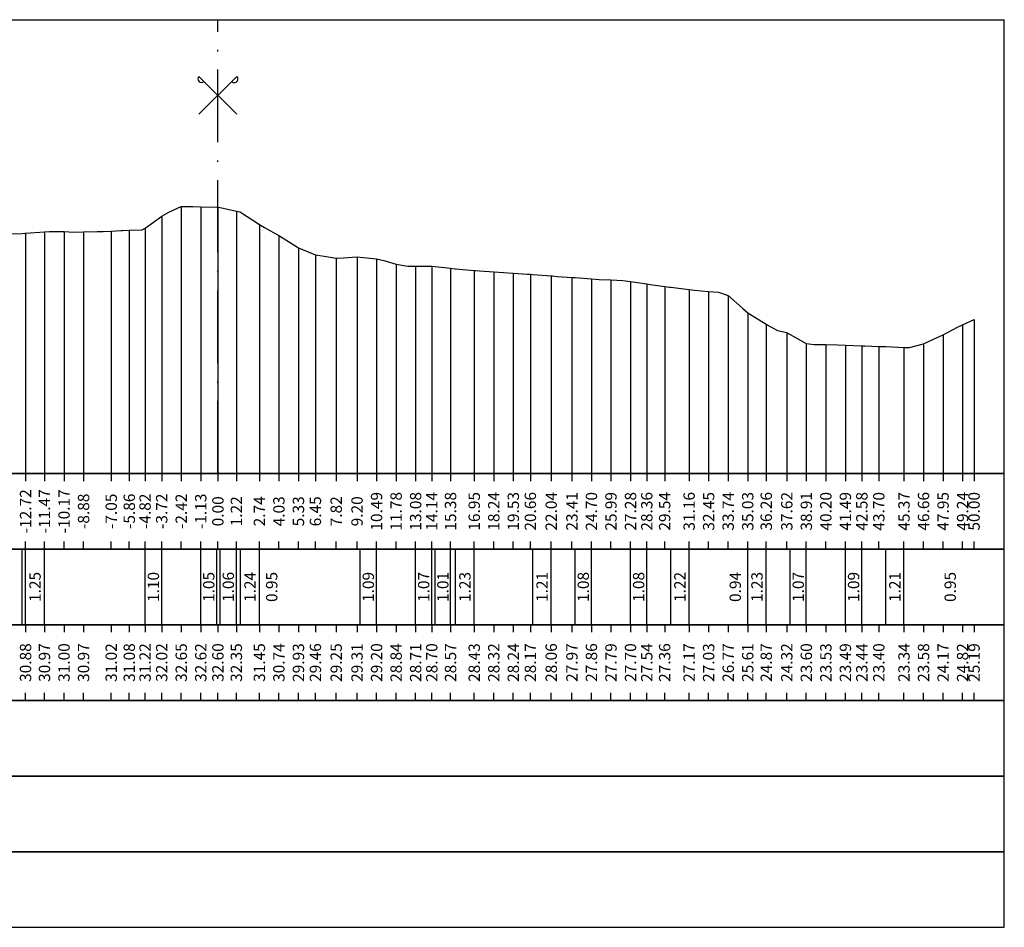
# Model space of a CAD drawing. Units: metres. Extents: x 647750 to 653337, y 4959298 to 4959718.
# Drawn here: x 650034 to 650100, y 4959586 to 4959646 of the extents above; entities that cross this region are included whole.
import ezdxf

# ---------------------------------------------------------------- set-up
doc = ezdxf.new("R2010")
doc.units = ezdxf.units.M
doc.linetypes.add('ACAD_ISO10W100', pattern=[18, 12, -3, 0, -3])
doc.linetypes.add('HIDDEN', pattern=[0.375, 0.25, -0.125])
for name, color, linetype in [('C-ROAD-SCTN-TEXT', 7, 'Continuous'), ('C3D-SEZ-CANDELE', 253, 'HIDDEN'), ('C3D-SEZ-ETICH', 2, 'Continuous'), ('C3D-SEZ-FINCHE', 2, 'Continuous'), ('C3D-SEZ-TAB', 2, 'Continuous'), ('C3D-SEZ-TERR', 1, 'Continuous')]:
    doc.layers.add(name, color=color, linetype=linetype)
doc.styles.add('ART_200', font='calibri.ttf', dxfattribs={"width": 0.8, "height": 0.1})

# ---------------------------------------------------------------- blocks, each defined once
blk = doc.blocks.new('ASSE_ART')
at = {"flags": 128}
for points in [[(1502840.66, 4333389.41), (1502845.92, 4333394.66)], [(1502845.92, 4333389.41), (1502840.66, 4333394.66)]]:
    blk.add_lwpolyline(points, dxfattribs=at)
for centre, start, end in [((1502841.02, 4333394.31), 135, 315), ((1502845.56, 4333394.31), 225, 45)]:
    blk.add_arc(centre, 0.5, start, end)

msp = doc.modelspace()

# ---------------------------------------------------------------- linework, layer by layer
at = {"layer": 'C3D-SEZ-CANDELE', "color": 1, "linetype": 'Continuous', "lineweight": -3}
for p, q in [((650045.145, 4959633.43), (650045.145, 4959615.784)), ((650046.437, 4959633.406), (650046.437, 4959615.784)), ((650047.57, 4959633.382), (650047.57, 4959615.784)), ((650047.57, 4959633.382), (650047.57, 4959615.784)), ((650043.853, 4959632.799), (650043.853, 4959615.784)), ((650048.79, 4959633.136), (650048.79, 4959615.784)), ((650042.752, 4959632.003), (650042.752, 4959615.784)), ((650050.312, 4959632.234), (650050.312, 4959615.784)), ((650034.852, 4959631.666), (650034.852, 4959615.784)), ((650036.103, 4959631.753), (650036.103, 4959615.784)), ((650037.395, 4959631.784), (650037.395, 4959615.784)), ((650038.687, 4959631.756), (650038.687, 4959615.784)), ((650040.515, 4959631.805), (650040.515, 4959615.784)), ((650041.71, 4959631.863), (650041.71, 4959615.784)), ((650051.603, 4959631.528), (650051.603, 4959615.784)), ((650052.895, 4959630.711), (650052.895, 4959615.784)), ((650054.018, 4959630.24), (650054.018, 4959615.784)), ((650055.391, 4959630.03), (650055.391, 4959615.784)), ((650056.77, 4959630.098), (650056.77, 4959615.784)), ((650058.062, 4959629.983), (650058.062, 4959615.784)), ((650059.354, 4959629.621), (650059.354, 4959615.784)), ((650060.645, 4959629.493), (650060.645, 4959615.784)), ((650061.711, 4959629.485), (650061.711, 4959615.784)), ((650062.951, 4959629.349), (650062.951, 4959615.784)), ((650064.52, 4959629.214), (650064.52, 4959615.784)), ((650065.812, 4959629.109), (650065.812, 4959615.784)), ((650067.104, 4959629.027), (650067.104, 4959615.784)), ((650068.231, 4959628.953), (650068.231, 4959615.784)), ((650069.61, 4959628.847), (650069.61, 4959615.784)), ((650070.979, 4959628.751), (650070.979, 4959615.784)), ((650072.27, 4959628.648), (650072.27, 4959615.784)), ((650073.562, 4959628.578), (650073.562, 4959615.784)), ((650074.854, 4959628.481), (650074.854, 4959615.784)), ((650075.93, 4959628.321), (650075.93, 4959615.784)), ((650077.112, 4959628.146), (650077.112, 4959615.784)), ((650078.729, 4959627.95), (650078.729, 4959615.784)), ((650080.02, 4959627.813), (650080.02, 4959615.784)), ((650081.312, 4959627.557), (650081.312, 4959615.784)), ((650082.604, 4959626.398), (650082.604, 4959615.784)), ((650083.829, 4959625.658), (650083.829, 4959615.784)), ((650096.812, 4959625.606), (650096.812, 4959615.784)), ((650097.57, 4959625.97), (650097.57, 4959615.784)), ((650085.187, 4959625.101), (650085.187, 4959615.784)), ((650095.52, 4959624.954), (650095.52, 4959615.784)), ((650086.479, 4959624.387), (650086.479, 4959615.784)), ((650087.77, 4959624.313), (650087.77, 4959615.784)), ((650089.062, 4959624.273), (650089.062, 4959615.784)), ((650090.149, 4959624.227), (650090.149, 4959615.784)), ((650091.272, 4959624.186), (650091.272, 4959615.784)), ((650092.937, 4959624.119), (650092.937, 4959615.784)), ((650094.229, 4959624.363), (650094.229, 4959615.784))]:
    msp.add_line(p, q, dxfattribs=at)
at = {"layer": 'C3D-SEZ-FINCHE', "color": 2, "linetype": 'Continuous', "lineweight": -3}
for p, q in [((650034.852, 4959615.784), (650034.852, 4959615.284)), ((650036.103, 4959615.784), (650036.103, 4959615.284)), ((650037.395, 4959615.784), (650037.395, 4959615.284)), ((650038.687, 4959615.784), (650038.687, 4959615.284)), ((650040.515, 4959615.784), (650040.515, 4959615.284)), ((650041.71, 4959615.784), (650041.71, 4959615.284)), ((650042.752, 4959615.784), (650042.752, 4959615.284)), ((650043.853, 4959615.784), (650043.853, 4959615.284)), ((650045.145, 4959615.784), (650045.145, 4959615.284)), ((650046.437, 4959615.784), (650046.437, 4959615.284)), ((650047.57, 4959615.784), (650047.57, 4959615.284)), ((650048.79, 4959615.784), (650048.79, 4959615.284)), ((650050.312, 4959615.784), (650050.312, 4959615.284)), ((650051.603, 4959615.784), (650051.603, 4959615.284)), ((650052.895, 4959615.784), (650052.895, 4959615.284)), ((650054.018, 4959615.784), (650054.018, 4959615.284)), ((650055.391, 4959615.784), (650055.391, 4959615.284)), ((650056.77, 4959615.784), (650056.77, 4959615.284)), ((650058.062, 4959615.784), (650058.062, 4959615.284)), ((650059.354, 4959615.784), (650059.354, 4959615.284)), ((650060.645, 4959615.784), (650060.645, 4959615.284)), ((650061.711, 4959615.784), (650061.711, 4959615.284)), ((650062.951, 4959615.784), (650062.951, 4959615.284)), ((650064.52, 4959615.784), (650064.52, 4959615.284)), ((650065.812, 4959615.784), (650065.812, 4959615.284)), ((650067.104, 4959615.784), (650067.104, 4959615.284)), ((650068.231, 4959615.784), (650068.231, 4959615.284)), ((650069.61, 4959615.784), (650069.61, 4959615.284)), ((650070.979, 4959615.784), (650070.979, 4959615.284)), ((650072.27, 4959615.784), (650072.27, 4959615.284)), ((650073.562, 4959615.784), (650073.562, 4959615.284)), ((650074.854, 4959615.784), (650074.854, 4959615.284)), ((650075.93, 4959615.784), (650075.93, 4959615.284)), ((650077.112, 4959615.784), (650077.112, 4959615.284)), ((650078.729, 4959615.784), (650078.729, 4959615.284)), ((650080.02, 4959615.784), (650080.02, 4959615.284)), ((650081.312, 4959615.784), (650081.312, 4959615.284)), ((650082.604, 4959615.784), (650082.604, 4959615.284)), ((650083.829, 4959615.784), (650083.829, 4959615.284)), ((650085.187, 4959615.784), (650085.187, 4959615.284)), ((650086.479, 4959615.784), (650086.479, 4959615.284)), ((650087.77, 4959615.784), (650087.77, 4959615.284)), ((650089.062, 4959615.784), (650089.062, 4959615.284)), ((650090.149, 4959615.784), (650090.149, 4959615.284)), ((650091.272, 4959615.784), (650091.272, 4959615.284)), ((650092.937, 4959615.784), (650092.937, 4959615.284)), ((650094.229, 4959615.784), (650094.229, 4959615.284)), ((650095.52, 4959615.784), (650095.52, 4959615.284)), ((650096.812, 4959615.784), (650096.812, 4959615.284)), ((650097.57, 4959615.784), (650097.57, 4959615.284)), ((650034.852, 4959610.784), (650034.852, 4959611.284)), ((650036.103, 4959610.784), (650036.103, 4959611.284)), ((650037.395, 4959610.784), (650037.395, 4959611.284)), ((650038.687, 4959610.784), (650038.687, 4959611.284)), ((650040.515, 4959610.784), (650040.515, 4959611.284)), ((650041.71, 4959610.784), (650041.71, 4959611.284)), ((650042.752, 4959610.784), (650042.752, 4959611.284)), ((650043.853, 4959610.784), (650043.853, 4959611.284)), ((650045.145, 4959610.784), (650045.145, 4959611.284)), ((650046.437, 4959610.784), (650046.437, 4959611.284)), ((650047.57, 4959610.784), (650047.57, 4959611.284)), ((650048.79, 4959610.784), (650048.79, 4959611.284)), ((650050.312, 4959610.784), (650050.312, 4959611.284)), ((650051.603, 4959610.784), (650051.603, 4959611.284)), ((650052.895, 4959610.784), (650052.895, 4959611.284)), ((650054.018, 4959610.784), (650054.018, 4959611.284)), ((650055.391, 4959610.784), (650055.391, 4959611.284)), ((650056.77, 4959610.784), (650056.77, 4959611.284)), ((650058.062, 4959610.784), (650058.062, 4959611.284)), ((650059.354, 4959610.784), (650059.354, 4959611.284)), ((650060.645, 4959610.784), (650060.645, 4959611.284)), ((650061.711, 4959610.784), (650061.711, 4959611.284)), ((650062.951, 4959610.784), (650062.951, 4959611.284)), ((650064.52, 4959610.784), (650064.52, 4959611.284)), ((650065.812, 4959610.784), (650065.812, 4959611.284)), ((650067.104, 4959610.784), (650067.104, 4959611.284)), ((650068.231, 4959610.784), (650068.231, 4959611.284)), ((650069.61, 4959610.784), (650069.61, 4959611.284)), ((650070.979, 4959610.784), (650070.979, 4959611.284)), ((650072.27, 4959610.784), (650072.27, 4959611.284)), ((650073.562, 4959610.784), (650073.562, 4959611.284)), ((650074.854, 4959610.784), (650074.854, 4959611.284)), ((650075.93, 4959610.784), (650075.93, 4959611.284)), ((650077.112, 4959610.784), (650077.112, 4959611.284)), ((650078.729, 4959610.784), (650078.729, 4959611.284)), ((650080.02, 4959610.784), (650080.02, 4959611.284)), ((650081.312, 4959610.784), (650081.312, 4959611.284)), ((650082.604, 4959610.784), (650082.604, 4959611.284)), ((650083.829, 4959610.784), (650083.829, 4959611.284)), ((650085.187, 4959610.784), (650085.187, 4959611.284)), ((650086.479, 4959610.784), (650086.479, 4959611.284)), ((650087.77, 4959610.784), (650087.77, 4959611.284)), ((650089.062, 4959610.784), (650089.062, 4959611.284)), ((650090.149, 4959610.784), (650090.149, 4959611.284)), ((650091.272, 4959610.784), (650091.272, 4959611.284)), ((650092.937, 4959610.784), (650092.937, 4959611.284)), ((650094.229, 4959610.784), (650094.229, 4959611.284)), ((650095.52, 4959610.784), (650095.52, 4959611.284)), ((650096.812, 4959610.784), (650096.812, 4959611.284)), ((650097.57, 4959610.784), (650097.57, 4959611.284)), ((650034.63, 4959605.784), (650034.63, 4959610.784)), ((650034.852, 4959605.784), (650034.852, 4959610.784)), ((650036.103, 4959605.784), (650036.103, 4959610.784)), ((650042.752, 4959605.784), (650042.752, 4959610.784)), ((650043.853, 4959605.784), (650043.853, 4959610.784)), ((650046.437, 4959605.784), (650046.437, 4959610.784)), ((650047.492, 4959605.784), (650047.492, 4959610.784)), ((650047.728, 4959605.784), (650047.728, 4959610.784)), ((650048.79, 4959605.784), (650048.79, 4959610.784)), ((650049.071, 4959605.784), (650049.071, 4959610.784)), ((650050.312, 4959605.784), (650050.312, 4959610.784)), ((650056.971, 4959605.784), (650056.971, 4959610.784)), ((650058.062, 4959605.784), (650058.062, 4959610.784)), ((650060.645, 4959605.784), (650060.645, 4959610.784)), ((650061.711, 4959605.784), (650061.711, 4959610.784)), ((650061.937, 4959605.784), (650061.937, 4959610.784)), ((650062.951, 4959605.784), (650062.951, 4959610.784)), ((650063.29, 4959605.784), (650063.29, 4959610.784)), ((650064.52, 4959605.784), (650064.52, 4959610.784)), ((650068.395, 4959605.784), (650068.395, 4959610.784)), ((650069.61, 4959605.784), (650069.61, 4959610.784)), ((650071.19, 4959605.784), (650071.19, 4959610.784)), ((650072.27, 4959605.784), (650072.27, 4959610.784)), ((650074.854, 4959605.784), (650074.854, 4959610.784)), ((650075.93, 4959605.784), (650075.93, 4959610.784)), ((650077.51, 4959605.784), (650077.51, 4959610.784)), ((650078.729, 4959605.784), (650078.729, 4959610.784)), ((650082.604, 4959605.784), (650082.604, 4959610.784)), ((650083.829, 4959605.784), (650083.829, 4959610.784)), ((650085.409, 4959605.784), (650085.409, 4959610.784)), ((650086.479, 4959605.784), (650086.479, 4959610.784)), ((650089.062, 4959605.784), (650089.062, 4959610.784)), ((650090.149, 4959605.784), (650090.149, 4959610.784)), ((650091.729, 4959605.784), (650091.729, 4959610.784)), ((650092.937, 4959605.784), (650092.937, 4959610.784)), ((650034.852, 4959605.784), (650034.852, 4959605.284)), ((650036.103, 4959605.784), (650036.103, 4959605.284)), ((650037.395, 4959605.784), (650037.395, 4959605.284)), ((650038.687, 4959605.784), (650038.687, 4959605.284)), ((650040.515, 4959605.784), (650040.515, 4959605.284)), ((650041.71, 4959605.784), (650041.71, 4959605.284)), ((650042.752, 4959605.784), (650042.752, 4959605.284)), ((650043.853, 4959605.784), (650043.853, 4959605.284)), ((650045.145, 4959605.784), (650045.145, 4959605.284)), ((650046.437, 4959605.784), (650046.437, 4959605.284)), ((650047.57, 4959605.784), (650047.57, 4959605.284)), ((650048.79, 4959605.784), (650048.79, 4959605.284)), ((650050.312, 4959605.784), (650050.312, 4959605.284)), ((650051.603, 4959605.784), (650051.603, 4959605.284)), ((650052.895, 4959605.784), (650052.895, 4959605.284)), ((650054.018, 4959605.784), (650054.018, 4959605.284)), ((650055.391, 4959605.784), (650055.391, 4959605.284)), ((650056.77, 4959605.784), (650056.77, 4959605.284)), ((650058.062, 4959605.784), (650058.062, 4959605.284)), ((650059.354, 4959605.784), (650059.354, 4959605.284)), ((650060.645, 4959605.784), (650060.645, 4959605.284)), ((650061.711, 4959605.784), (650061.711, 4959605.284)), ((650062.951, 4959605.784), (650062.951, 4959605.284)), ((650064.52, 4959605.784), (650064.52, 4959605.284)), ((650065.812, 4959605.784), (650065.812, 4959605.284)), ((650067.104, 4959605.784), (650067.104, 4959605.284)), ((650068.231, 4959605.784), (650068.231, 4959605.284)), ((650069.61, 4959605.784), (650069.61, 4959605.284)), ((650070.979, 4959605.784), (650070.979, 4959605.284)), ((650072.27, 4959605.784), (650072.27, 4959605.284)), ((650073.562, 4959605.784), (650073.562, 4959605.284)), ((650074.854, 4959605.784), (650074.854, 4959605.284)), ((650075.93, 4959605.784), (650075.93, 4959605.284)), ((650077.112, 4959605.784), (650077.112, 4959605.284)), ((650078.729, 4959605.784), (650078.729, 4959605.284)), ((650080.02, 4959605.784), (650080.02, 4959605.284)), ((650081.312, 4959605.784), (650081.312, 4959605.284)), ((650082.604, 4959605.784), (650082.604, 4959605.284)), ((650083.829, 4959605.784), (650083.829, 4959605.284)), ((650085.187, 4959605.784), (650085.187, 4959605.284)), ((650086.479, 4959605.784), (650086.479, 4959605.284)), ((650087.77, 4959605.784), (650087.77, 4959605.284)), ((650089.062, 4959605.784), (650089.062, 4959605.284)), ((650090.149, 4959605.784), (650090.149, 4959605.284)), ((650091.272, 4959605.784), (650091.272, 4959605.284)), ((650092.937, 4959605.784), (650092.937, 4959605.284)), ((650094.229, 4959605.784), (650094.229, 4959605.284)), ((650095.52, 4959605.784), (650095.52, 4959605.284)), ((650096.812, 4959605.784), (650096.812, 4959605.284)), ((650097.57, 4959605.784), (650097.57, 4959605.284)), ((650034.852, 4959600.784), (650034.852, 4959601.284)), ((650036.103, 4959600.784), (650036.103, 4959601.284)), ((650037.395, 4959600.784), (650037.395, 4959601.284)), ((650038.687, 4959600.784), (650038.687, 4959601.284)), ((650040.515, 4959600.784), (650040.515, 4959601.284)), ((650041.71, 4959600.784), (650041.71, 4959601.284)), ((650042.752, 4959600.784), (650042.752, 4959601.284)), ((650043.853, 4959600.784), (650043.853, 4959601.284)), ((650045.145, 4959600.784), (650045.145, 4959601.284)), ((650046.437, 4959600.784), (650046.437, 4959601.284)), ((650047.57, 4959600.784), (650047.57, 4959601.284)), ((650048.79, 4959600.784), (650048.79, 4959601.284)), ((650050.312, 4959600.784), (650050.312, 4959601.284)), ((650051.603, 4959600.784), (650051.603, 4959601.284)), ((650052.895, 4959600.784), (650052.895, 4959601.284)), ((650054.018, 4959600.784), (650054.018, 4959601.284)), ((650055.391, 4959600.784), (650055.391, 4959601.284)), ((650056.77, 4959600.784), (650056.77, 4959601.284)), ((650058.062, 4959600.784), (650058.062, 4959601.284)), ((650059.354, 4959600.784), (650059.354, 4959601.284)), ((650060.645, 4959600.784), (650060.645, 4959601.284)), ((650061.711, 4959600.784), (650061.711, 4959601.284)), ((650062.951, 4959600.784), (650062.951, 4959601.284)), ((650064.52, 4959600.784), (650064.52, 4959601.284)), ((650065.812, 4959600.784), (650065.812, 4959601.284)), ((650067.104, 4959600.784), (650067.104, 4959601.284)), ((650068.231, 4959600.784), (650068.231, 4959601.284)), ((650069.61, 4959600.784), (650069.61, 4959601.284)), ((650070.979, 4959600.784), (650070.979, 4959601.284)), ((650072.27, 4959600.784), (650072.27, 4959601.284)), ((650073.562, 4959600.784), (650073.562, 4959601.284)), ((650074.854, 4959600.784), (650074.854, 4959601.284)), ((650075.93, 4959600.784), (650075.93, 4959601.284)), ((650077.112, 4959600.784), (650077.112, 4959601.284)), ((650078.729, 4959600.784), (650078.729, 4959601.284)), ((650080.02, 4959600.784), (650080.02, 4959601.284)), ((650081.312, 4959600.784), (650081.312, 4959601.284)), ((650082.604, 4959600.784), (650082.604, 4959601.284)), ((650083.829, 4959600.784), (650083.829, 4959601.284)), ((650085.187, 4959600.784), (650085.187, 4959601.284)), ((650086.479, 4959600.784), (650086.479, 4959601.284)), ((650087.77, 4959600.784), (650087.77, 4959601.284)), ((650089.062, 4959600.784), (650089.062, 4959601.284)), ((650090.149, 4959600.784), (650090.149, 4959601.284)), ((650091.272, 4959600.784), (650091.272, 4959601.284)), ((650092.937, 4959600.784), (650092.937, 4959601.284)), ((650094.229, 4959600.784), (650094.229, 4959601.284)), ((650095.52, 4959600.784), (650095.52, 4959601.284)), ((650096.812, 4959600.784), (650096.812, 4959601.284)), ((650097.57, 4959600.784), (650097.57, 4959601.284))]:
    msp.add_line(p, q, dxfattribs=at)
for points in [[(649995.57, 4959610.784), (650099.57, 4959610.784), (650099.57, 4959615.784), (649995.57, 4959615.784)], [(649995.57, 4959605.784), (650099.57, 4959605.784), (650099.57, 4959610.784), (649995.57, 4959610.784)], [(649995.57, 4959600.784), (650099.57, 4959600.784), (650099.57, 4959605.784), (649995.57, 4959605.784)], [(649995.57, 4959595.784), (650099.57, 4959595.784), (650099.57, 4959600.784), (649995.57, 4959600.784)], [(649995.57, 4959590.784), (650099.57, 4959590.784), (650099.57, 4959595.784), (649995.57, 4959595.784)], [(649995.57, 4959585.784), (650099.57, 4959585.784), (650099.57, 4959590.784), (649995.57, 4959590.784)]]:
    msp.add_3dface(points, dxfattribs=at)
at = {"layer": 'C3D-SEZ-TAB', "color": 2, "linetype": 'Continuous', "lineweight": -3}
for p, q in [((649995.57, 4959645.784), (650099.57, 4959645.784)), ((650099.57, 4959615.784), (650099.57, 4959645.784)), ((649995.57, 4959615.784), (650099.57, 4959615.784))]:
    msp.add_line(p, q, dxfattribs=at)
at = {"layer": 'C3D-SEZ-TAB', "color": 1, "linetype": 'ACAD_ISO10W100', "lineweight": -3, "ltscale": 0.4}
msp.add_line((650047.57, 4959615.784), (650047.57, 4959645.784), dxfattribs=at)
at = {"layer": 'C3D-SEZ-TERR', "color": 3, "linetype": 'Continuous', "lineweight": -3}
for points in [[(650033.52, 4959631.621), (650034.63, 4959631.657), (650034.812, 4959631.661), (650034.852, 4959631.666), (650036.103, 4959631.753), (650036.432, 4959631.781), (650037.395, 4959631.784), (650038.012, 4959631.738), (650038.687, 4959631.756), (650039.592, 4959631.773), (650039.805, 4959631.776), (650039.978, 4959631.778), (650040.515, 4959631.805), (650041.172, 4959631.839), (650041.27, 4959631.845), (650041.71, 4959631.863), (650042.562, 4959631.901), (650042.752, 4959632.003), (650043.853, 4959632.799), (650044.332, 4959633.063), (650045.145, 4959633.43), (650045.912, 4959633.444), (650046.437, 4959633.406), (650047.492, 4959633.388), (650047.57, 4959633.382), (650047.728, 4959633.369), (650048.79, 4959633.136), (650049.02, 4959633.085), (650049.071, 4959633.064), (650050.312, 4959632.234), (650050.651, 4959632.036), (650051.603, 4959631.528), (650052.231, 4959631.111), (650052.895, 4959630.711), (650053.811, 4959630.33), (650054.018, 4959630.24), (650054.187, 4959630.217), (650054.728, 4959630.12), (650055.391, 4959630.03), (650055.479, 4959630.024), (650055.871, 4959630.044), (650056.77, 4959630.098), (650056.971, 4959630.09), (650058.062, 4959629.983), (650058.551, 4959629.871), (650059.354, 4959629.621), (650060.131, 4959629.493), (650060.645, 4959629.493), (650061.711, 4959629.485), (650061.937, 4959629.47), (650062.951, 4959629.349), (650063.229, 4959629.314), (650063.29, 4959629.31), (650064.52, 4959629.214), (650064.626, 4959629.203)], [(650064.626, 4959629.203), (650064.87, 4959629.176), (650065.812, 4959629.109), (650066.45, 4959629.068), (650067.104, 4959629.027), (650068.03, 4959628.968), (650068.231, 4959628.953), (650068.395, 4959628.936), (650069.61, 4959628.847), (650069.652, 4959628.844), (650069.687, 4959628.841), (650070.031, 4959628.816), (650070.979, 4959628.751), (650071.19, 4959628.736), (650072.27, 4959628.648), (650072.77, 4959628.604), (650073.562, 4959628.578), (650074.35, 4959628.54), (650074.854, 4959628.481), (650075.93, 4959628.321), (650076.145, 4959628.289), (650077.112, 4959628.146), (650077.437, 4959628.1), (650077.51, 4959628.092), (650078.729, 4959627.95), (650079.089, 4959627.913), (650080.02, 4959627.813), (650080.669, 4959627.778), (650081.312, 4959627.557), (650082.249, 4959626.711), (650082.604, 4959626.398), (650083.829, 4959625.658), (650083.866, 4959625.638), (650083.895, 4959625.619), (650084.576, 4959625.242), (650085.187, 4959625.101), (650085.287, 4959625.047), (650085.409, 4959624.965), (650086.479, 4959624.387), (650086.989, 4959624.309), (650087.77, 4959624.313)], [(650087.77, 4959624.313), (650088.569, 4959624.286), (650089.062, 4959624.273), (650090.149, 4959624.227), (650090.354, 4959624.218), (650091.272, 4959624.186), (650091.645, 4959624.174), (650091.729, 4959624.169), (650092.937, 4959624.119), (650093.309, 4959624.124), (650094.229, 4959624.363), (650094.888, 4959624.657), (650095.52, 4959624.954), (650096.468, 4959625.451), (650096.812, 4959625.606), (650097.57, 4959625.97)]]:
    msp.add_lwpolyline(points, dxfattribs=at)

# ---------------------------------------------------------------- block references
at = {"layer": 'C-ROAD-SCTN-TEXT', "color": 2, "linetype": 'Continuous', "lineweight": -3, "xscale": 0.4760859646152364, "yscale": 0.4760859646152364, "zscale": 0.4760859646152364}
msp.add_blockref('ASSE_ART', (-65435.028, 2896573.656), dxfattribs=at)

# ---------------------------------------------------------------- texts
at = {"layer": 'C3D-SEZ-ETICH', "color": 2, "linetype": 'Continuous', "lineweight": -3, "char_height": 0.75, "attachment_point": 5, "rotation": 90, "style": 'ART_200'}
for s, insert in [('{\\C2;-12.72}', (650034.852, 4959613.284)), ('{\\C2;-11.47}', (650036.103, 4959613.284)), ('{\\C2;-10.17}', (650037.395, 4959613.284)), ('{\\C2;-8.88}', (650038.687, 4959613.284)), ('{\\C2;-7.05}', (650040.515, 4959613.284)), ('{\\C2;-5.86}', (650041.71, 4959613.284)), ('{\\C2;-4.82}', (650042.752, 4959613.284)), ('{\\C2;-3.72}', (650043.853, 4959613.284)), ('{\\C2;-2.42}', (650045.145, 4959613.284)), ('{\\C2;-1.13}', (650046.437, 4959613.284)), ('{\\C2;10.49}', (650058.062, 4959613.284)), ('{\\C2;11.78}', (650059.354, 4959613.284)), ('{\\C2;13.08}', (650060.645, 4959613.284)), ('{\\C2;14.14}', (650061.711, 4959613.284)), ('{\\C2;15.38}', (650062.951, 4959613.284)), ('{\\C2;16.95}', (650064.52, 4959613.284)), ('{\\C2;18.24}', (650065.812, 4959613.284)), ('{\\C2;19.53}', (650067.104, 4959613.284)), ('{\\C2;20.66}', (650068.231, 4959613.284)), ('{\\C2;22.04}', (650069.61, 4959613.284)), ('{\\C2;23.41}', (650070.979, 4959613.284)), ('{\\C2;24.70}', (650072.27, 4959613.284)), ('{\\C2;25.99}', (650073.562, 4959613.284)), ('{\\C2;27.28}', (650074.854, 4959613.284)), ('{\\C2;28.36}', (650075.93, 4959613.284)), ('{\\C2;29.54}', (650077.112, 4959613.284)), ('{\\C2;31.16}', (650078.729, 4959613.284)), ('{\\C2;32.45}', (650080.02, 4959613.284)), ('{\\C2;33.74}', (650081.312, 4959613.284)), ('{\\C2;35.03}', (650082.604, 4959613.284)), ('{\\C2;36.26}', (650083.829, 4959613.284)), ('{\\C2;37.62}', (650085.187, 4959613.284)), ('{\\C2;38.91}', (650086.479, 4959613.284)), ('{\\C2;40.20}', (650087.77, 4959613.284)), ('{\\C2;41.49}', (650089.062, 4959613.284)), ('{\\C2;42.58}', (650090.149, 4959613.284)), ('{\\C2;43.70}', (650091.272, 4959613.284)), ('{\\C2;45.37}', (650092.937, 4959613.284)), ('{\\C2;46.66}', (650094.229, 4959613.284)), ('{\\C2;47.95}', (650095.52, 4959613.284)), ('{\\C2;49.24}', (650096.812, 4959613.284)), ('{\\C2;50.00}', (650097.57, 4959613.284)), ('{\\C2;0.00}', (650047.57, 4959613.284)), ('{\\C2;1.22}', (650048.79, 4959613.284)), ('{\\C2;2.74}', (650050.312, 4959613.284)), ('{\\C2;4.03}', (650051.603, 4959613.284)), ('{\\C2;5.33}', (650052.895, 4959613.284)), ('{\\C2;6.45}', (650054.018, 4959613.284)), ('{\\C2;7.82}', (650055.391, 4959613.284)), ('{\\C2;9.20}', (650056.77, 4959613.284)), ('{\\C2;1.25}', (650035.478, 4959608.284)), ('{\\C2;1.10}', (650043.303, 4959608.284)), ('{\\C2;1.05}', (650046.964, 4959608.284)), ('{\\C2;1.06}', (650048.259, 4959608.284)), ('{\\C2;1.24}', (650049.692, 4959608.284)), ('{\\C2;0.95}', (650051.127, 4959608.284)), ('{\\C2;1.09}', (650057.516, 4959608.284)), ('{\\C2;1.07}', (650061.178, 4959608.284)), ('{\\C2;1.01}', (650062.444, 4959608.284)), ('{\\C2;1.23}', (650063.905, 4959608.284)), ('{\\C2;1.21}', (650069.003, 4959608.284)), ('{\\C2;1.08}', (650071.73, 4959608.284)), ('{\\C2;1.08}', (650075.392, 4959608.284)), ('{\\C2;1.22}', (650078.119, 4959608.284)), ('{\\C2;0.94}', (650081.781, 4959608.284)), ('{\\C2;1.23}', (650083.216, 4959608.284)), ('{\\C2;1.07}', (650085.944, 4959608.284)), ('{\\C2;1.09}', (650089.605, 4959608.284)), ('{\\C2;1.21}', (650092.333, 4959608.284)), ('{\\C2;0.95}', (650095.994, 4959608.284)), ('{\\C2;30.88}', (650034.852, 4959603.284)), ('{\\C2;30.97}', (650036.103, 4959603.284)), ('{\\C2;31.00}', (650037.395, 4959603.284)), ('{\\C2;30.97}', (650038.687, 4959603.284)), ('{\\C2;31.02}', (650040.515, 4959603.284)), ('{\\C2;31.08}', (650041.71, 4959603.284)), ('{\\C2;31.22}', (650042.752, 4959603.284)), ('{\\C2;32.02}', (650043.853, 4959603.284)), ('{\\C2;32.65}', (650045.145, 4959603.284)), ('{\\C2;32.62}', (650046.437, 4959603.284)), ('{\\C2;32.60}', (650047.57, 4959603.284)), ('{\\C2;32.35}', (650048.79, 4959603.284)), ('{\\C2;31.45}', (650050.312, 4959603.284)), ('{\\C2;30.74}', (650051.603, 4959603.284)), ('{\\C2;29.93}', (650052.895, 4959603.284)), ('{\\C2;29.46}', (650054.018, 4959603.284)), ('{\\C2;29.25}', (650055.391, 4959603.284)), ('{\\C2;29.31}', (650056.77, 4959603.284)), ('{\\C2;29.20}', (650058.062, 4959603.284)), ('{\\C2;28.84}', (650059.354, 4959603.284)), ('{\\C2;28.71}', (650060.645, 4959603.284)), ('{\\C2;28.70}', (650061.711, 4959603.284)), ('{\\C2;28.57}', (650062.951, 4959603.284)), ('{\\C2;28.43}', (650064.52, 4959603.284)), ('{\\C2;28.32}', (650065.812, 4959603.284)), ('{\\C2;28.24}', (650067.104, 4959603.284)), ('{\\C2;28.17}', (650068.231, 4959603.284)), ('{\\C2;28.06}', (650069.61, 4959603.284)), ('{\\C2;27.97}', (650070.979, 4959603.284)), ('{\\C2;27.86}', (650072.27, 4959603.284)), ('{\\C2;27.79}', (650073.562, 4959603.284)), ('{\\C2;27.70}', (650074.854, 4959603.284)), ('{\\C2;27.54}', (650075.93, 4959603.284)), ('{\\C2;27.36}', (650077.112, 4959603.284)), ('{\\C2;27.17}', (650078.729, 4959603.284)), ('{\\C2;27.03}', (650080.02, 4959603.284)), ('{\\C2;26.77}', (650081.312, 4959603.284)), ('{\\C2;25.61}', (650082.604, 4959603.284)), ('{\\C2;24.87}', (650083.829, 4959603.284)), ('{\\C2;24.32}', (650085.187, 4959603.284)), ('{\\C2;23.60}', (650086.479, 4959603.284)), ('{\\C2;23.53}', (650087.77, 4959603.284)), ('{\\C2;23.49}', (650089.062, 4959603.284)), ('{\\C2;23.44}', (650090.149, 4959603.284)), ('{\\C2;23.40}', (650091.272, 4959603.284)), ('{\\C2;23.34}', (650092.937, 4959603.284)), ('{\\C2;23.58}', (650094.229, 4959603.284)), ('{\\C2;24.17}', (650095.52, 4959603.284)), ('{\\C2;24.82}', (650096.812, 4959603.284)), ('{\\C2;25.19}', (650097.57, 4959603.284))]:
    msp.add_mtext(s, dxfattribs=dict(at, insert=insert))

doc.saveas('drawing.dxf')
